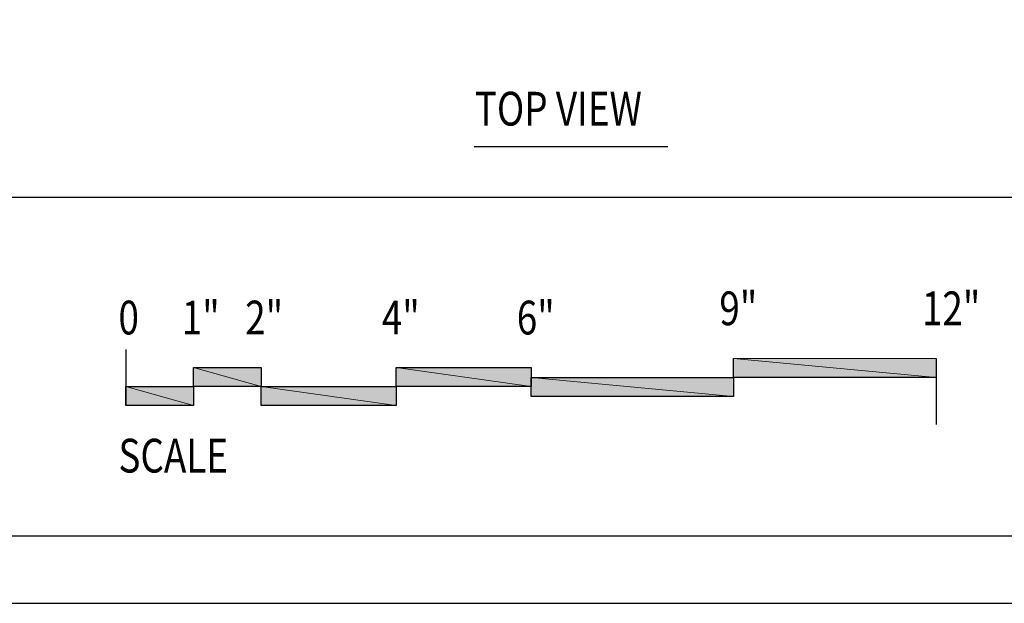
# Model space of a CAD drawing. Units: inches. Extents: x 0 to 1000, y 135 to 865.
# Drawn here: x 465 to 586, y 135 to 207 of the extents above; entities that cross this region are included whole.
import ezdxf

# ---------------------------------------------------------------- set-up
doc = ezdxf.new("R2010")
doc.units = ezdxf.units.IN
doc.header["$MEASUREMENT"] = 0
doc.layers.add('3', color=7, linetype='Continuous')
doc.layers.add('8', color=7, linetype='Continuous')

# ---------------------------------------------------------------- blocks, each defined once
blk = doc.blocks.new('block 657')
at = {"layer": '8', "color": 8, "true_color": 0x808080, "insert": (521.04, 193.87), "char_height": 4.1395, "attachment_point": 7}
blk.add_mtext('\\fMyriad Pro|b0|i0|c0|p34;\\W0.8;TOP VIEW', dxfattribs=at)
blk = doc.blocks.new('block 658')
at = {"layer": '8', "color": 8, "lineweight": 25, "true_color": 0x808080}
blk.add_lwpolyline([(520.96, 191.29), (544.71, 191.29)], dxfattribs=at)
blk = doc.blocks.new('block 710')
at = {"layer": '8', "color": 8, "lineweight": 25, "true_color": 0x808080}
blk.add_lwpolyline([(415.18, 185.1), (638.71, 185.1), (638.71, 309.29), (415.18, 309.29), (415.18, 185.1)], dxfattribs=at)
blk = doc.blocks.new('block 741')
at = {"layer": '8', "true_color": 0x808080}
h = blk.add_hatch(color=8, dxfattribs=at)
h.dxf.hatch_style = 2
h.paths.add_polyline_path([(552.77, 165.31), (552.77, 162.98), (577.61, 162.98)])
h = blk.add_hatch(color=8, dxfattribs=at)
h.dxf.hatch_style = 2
h.paths.add_polyline_path([(552.77, 165.31), (577.61, 162.98), (577.61, 165.31)])
at = {"layer": '8', "lineweight": 0}
for points in [[(552.77, 165.31), (552.77, 162.98), (577.61, 162.98), (552.77, 165.31)], [(552.77, 165.31), (577.61, 162.98), (577.61, 165.31), (552.77, 165.31)]]:
    blk.add_lwpolyline(points, dxfattribs=at)
blk = doc.blocks.new('block 742')
at = {"layer": '8', "color": 8, "lineweight": 25, "true_color": 0x808080}
blk.add_lwpolyline([(577.61, 165.31), (577.61, 162.98), (552.77, 162.98), (552.77, 165.31)], dxfattribs=at)
blk = doc.blocks.new('block 743')
at = {"layer": '8', "true_color": 0x808080}
h = blk.add_hatch(color=8, dxfattribs=at)
h.dxf.hatch_style = 2
h.paths.add_polyline_path([(511.38, 164.19), (511.38, 161.86), (527.94, 161.86)])
h = blk.add_hatch(color=8, dxfattribs=at)
h.dxf.hatch_style = 2
h.paths.add_polyline_path([(511.38, 164.19), (527.94, 161.86), (527.94, 164.19)])
at = {"layer": '8', "lineweight": 0}
for points in [[(511.38, 164.19), (511.38, 161.86), (527.94, 161.86), (511.38, 164.19)], [(511.38, 164.19), (527.94, 161.86), (527.94, 164.19), (511.38, 164.19)]]:
    blk.add_lwpolyline(points, dxfattribs=at)
blk = doc.blocks.new('block 744')
at = {"layer": '8', "color": 8, "true_color": 0x808080, "insert": (509.63, 168.26), "char_height": 4.1395, "attachment_point": 7}
blk.add_mtext('\\fMyriad Pro|b0|i0|c0|p34;\\W0.8;4"', dxfattribs=at)
blk = doc.blocks.new('block 745')
at = {"layer": '8', "color": 8, "lineweight": 25, "true_color": 0x808080}
blk.add_lwpolyline([(511.38, 164.19), (527.94, 164.19), (527.94, 161.86), (511.38, 161.86), (511.38, 164.19)], dxfattribs=at)
blk = doc.blocks.new('block 746')
at = {"layer": '8', "color": 8, "true_color": 0x808080, "insert": (477.34, 151.33), "char_height": 4.1395, "attachment_point": 7}
blk.add_mtext('\\fMyriad Pro|b0|i0|c0|p34;\\W0.8;SCALE', dxfattribs=at)
blk = doc.blocks.new('block 747')
at = {"layer": '8', "true_color": 0x808080}
h = blk.add_hatch(color=8, dxfattribs=at)
h.dxf.hatch_style = 2
h.paths.add_polyline_path([(486.54, 164.19), (486.54, 161.86), (494.82, 161.86)])
h = blk.add_hatch(color=8, dxfattribs=at)
h.dxf.hatch_style = 2
h.paths.add_polyline_path([(486.54, 164.19), (494.82, 161.86), (494.82, 164.19)])
at = {"layer": '8', "lineweight": 0}
for points in [[(486.54, 164.19), (486.54, 161.86), (494.82, 161.86), (486.54, 164.19)], [(486.54, 164.19), (494.82, 161.86), (494.82, 164.19), (486.54, 164.19)]]:
    blk.add_lwpolyline(points, dxfattribs=at)
blk = doc.blocks.new('block 748')
at = {"layer": '8', "color": 8, "lineweight": 25, "true_color": 0x808080}
blk.add_lwpolyline([(486.54, 164.19), (494.82, 164.19), (494.82, 161.86), (486.54, 161.86), (486.54, 164.19)], dxfattribs=at)
blk = doc.blocks.new('block 749')
at = {"layer": '8', "true_color": 0x808080}
h = blk.add_hatch(color=8, dxfattribs=at)
h.dxf.hatch_style = 2
h.paths.add_polyline_path([(478.26, 161.86), (478.26, 159.53), (486.54, 159.53)])
h = blk.add_hatch(color=8, dxfattribs=at)
h.dxf.hatch_style = 2
h.paths.add_polyline_path([(478.26, 161.86), (486.54, 159.53), (486.54, 161.86)])
at = {"layer": '8', "lineweight": 0}
for points in [[(478.26, 161.86), (478.26, 159.53), (486.54, 159.53), (478.26, 161.86)], [(478.26, 161.86), (486.54, 159.53), (486.54, 161.86), (478.26, 161.86)]]:
    blk.add_lwpolyline(points, dxfattribs=at)
blk = doc.blocks.new('block 750')
at = {"layer": '8', "color": 8, "lineweight": 25, "true_color": 0x808080}
blk.add_lwpolyline([(478.26, 161.86), (486.54, 161.86), (486.54, 159.53), (478.26, 159.53), (478.26, 161.86)], dxfattribs=at)
blk = doc.blocks.new('block 751')
at = {"layer": '8', "color": 8, "lineweight": 25, "true_color": 0x808080}
blk.add_lwpolyline([(478.26, 166.43), (478.26, 159.53)], dxfattribs=at)
blk = doc.blocks.new('block 752')
at = {"layer": '8', "color": 8, "true_color": 0x808080, "insert": (477.34, 168.26), "char_height": 4.1395, "attachment_point": 7}
blk.add_mtext('\\fMyriad Pro|b0|i0|c0|p34;\\W0.8;0', dxfattribs=at)
blk = doc.blocks.new('block 753')
at = {"layer": '8', "color": 8, "true_color": 0x808080, "insert": (485.1, 168.26), "char_height": 4.1395, "attachment_point": 7}
blk.add_mtext('\\fMyriad Pro|b0|i0|c0|p34;\\W0.8;1"', dxfattribs=at)
blk = doc.blocks.new('block 754')
at = {"layer": '8', "true_color": 0x808080}
h = blk.add_hatch(color=8, dxfattribs=at)
h.dxf.hatch_style = 2
h.paths.add_polyline_path([(494.82, 161.86), (494.82, 159.53), (511.38, 159.53)])
h = blk.add_hatch(color=8, dxfattribs=at)
h.dxf.hatch_style = 2
h.paths.add_polyline_path([(494.82, 161.86), (511.38, 159.53), (511.38, 161.86)])
at = {"layer": '8', "lineweight": 0}
for points in [[(494.82, 161.86), (494.82, 159.53), (511.38, 159.53), (494.82, 161.86)], [(494.82, 161.86), (511.38, 159.53), (511.38, 161.86), (494.82, 161.86)]]:
    blk.add_lwpolyline(points, dxfattribs=at)
blk = doc.blocks.new('block 755')
at = {"layer": '8', "color": 8, "lineweight": 25, "true_color": 0x808080}
blk.add_lwpolyline([(494.82, 161.86), (511.38, 161.86), (511.38, 159.53), (494.82, 159.53), (494.82, 161.86)], dxfattribs=at)
blk = doc.blocks.new('block 756')
at = {"layer": '8', "color": 8, "true_color": 0x808080, "insert": (492.88, 168.26), "char_height": 4.1395, "attachment_point": 7}
blk.add_mtext('\\fMyriad Pro|b0|i0|c0|p34;\\W0.8;2"', dxfattribs=at)
blk = doc.blocks.new('block 757')
at = {"layer": '8', "true_color": 0x808080}
h = blk.add_hatch(color=8, dxfattribs=at)
h.dxf.hatch_style = 2
h.paths.add_polyline_path([(527.94, 162.98), (527.94, 160.65), (552.77, 160.65)])
h = blk.add_hatch(color=8, dxfattribs=at)
h.dxf.hatch_style = 2
h.paths.add_polyline_path([(527.94, 162.98), (552.77, 160.65), (552.77, 162.98)])
at = {"layer": '8', "lineweight": 0}
for points in [[(527.94, 162.98), (527.94, 160.65), (552.77, 160.65), (527.94, 162.98)], [(527.94, 162.98), (552.77, 160.65), (552.77, 162.98), (527.94, 162.98)]]:
    blk.add_lwpolyline(points, dxfattribs=at)
blk = doc.blocks.new('block 758')
at = {"layer": '8', "color": 8, "lineweight": 25, "true_color": 0x808080}
blk.add_lwpolyline([(527.94, 162.98), (552.77, 162.98), (552.77, 160.65), (527.94, 160.65), (527.94, 162.98)], dxfattribs=at)
blk = doc.blocks.new('block 759')
at = {"layer": '8', "color": 8, "true_color": 0x808080, "insert": (526.18, 168.26), "char_height": 4.1395, "attachment_point": 7}
blk.add_mtext('\\fMyriad Pro|b0|i0|c0|p34;\\W0.8;6"', dxfattribs=at)
blk = doc.blocks.new('block 760')
at = {"layer": '8', "color": 8, "true_color": 0x808080, "insert": (551.02, 169.39), "char_height": 4.1395, "attachment_point": 7}
blk.add_mtext('\\fMyriad Pro|b0|i0|c0|p34;\\W0.8;9"', dxfattribs=at)
blk = doc.blocks.new('block 761')
at = {"layer": '8', "color": 8, "true_color": 0x808080, "insert": (575.86, 169.39), "char_height": 4.1395, "attachment_point": 7}
blk.add_mtext('\\fMyriad Pro|b0|i0|c0|p34;\\W0.8;12"', dxfattribs=at)
blk = doc.blocks.new('block 762')
at = {"layer": '8', "color": 8, "lineweight": 25, "true_color": 0x808080}
blk.add_lwpolyline([(577.61, 165.31), (577.61, 157.2)], dxfattribs=at)
blk = doc.blocks.new('block 773')
at = {"color": 7, "lineweight": 25, "true_color": 0xffffff}
blk.add_lwpolyline([(8.28, 143.58), (991.72, 143.58), (991.72, 856.42), (8.28, 856.42), (8.28, 143.58)], dxfattribs=at)
blk = doc.blocks.new('block 816')
at = {"layer": '3', "color": 3, "lineweight": 25, "true_color": 0x00ff00}
blk.add_lwpolyline([(0, 135.3), (1000, 135.3), (1000, 864.7), (0, 864.7), (0, 135.3)], dxfattribs=at)

msp = doc.modelspace()

# ---------------------------------------------------------------- block references
msp.add_blockref('block 773', (0, 0))
at = {"layer": '3'}
msp.add_blockref('block 816', (0, 0), dxfattribs=at)
at = {"layer": '8'}
for name in ['block 710', 'block 657', 'block 658', 'block 760', 'block 761', 'block 752', 'block 753', 'block 756', 'block 744', 'block 759', 'block 751', 'block 741', 'block 742', 'block 762', 'block 747', 'block 748', 'block 743', 'block 745', 'block 749', 'block 750', 'block 754', 'block 755', 'block 757', 'block 758', 'block 746']:
    msp.add_blockref(name, (0, 0), dxfattribs=at)

doc.saveas('drawing.dxf')
